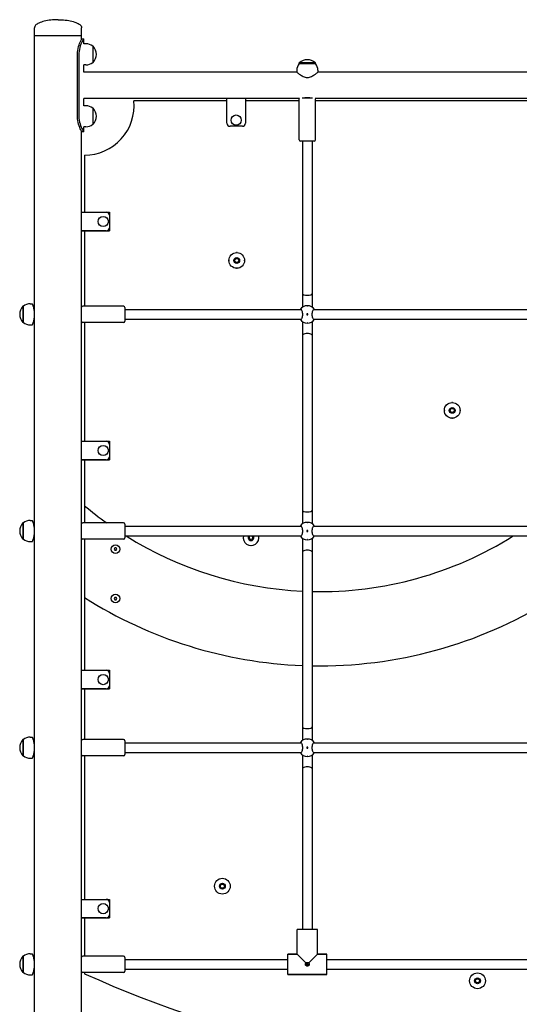
# Model space of a CAD drawing. Units: millimetres. Extents: x 589 to 19076, y 676 to 15476.
# Drawn here: x 2716 to 3524, y 9349 to 10939 of the extents above; entities that cross this region are included whole.
import ezdxf

# ---------------------------------------------------------------- set-up
doc = ezdxf.new("R2010")
doc.units = ezdxf.units.MM
doc.layers.add('Widoczne (ISO)', color=7, linetype='Continuous')

msp = doc.modelspace()

# ---------------------------------------------------------------- linework, layer by layer
at = {"layer": 'Widoczne (ISO)'}
for p, q in [((2740.353, 10913.171), (2740.353, 10926.171)), ((2816.453, 10913.171), (2740.353, 10913.171)), ((2740.353, 10468.171), (2740.353, 10913.171)), ((2816.453, 10913.171), (2740.353, 10913.171)), ((2816.453, 10913.171), (2816.453, 10926.171)), ((2816.453, 10907.322), (2816.453, 10913.171)), ((2816.953, 10908.171), (2819.953, 10908.171)), ((2819.953, 10900.171), (2819.953, 10908.171)), ((2823.403, 10900.171), (2819.953, 10900.171)), ((2834.403, 10896.171), (2835.403, 10896.171)), ((2834.403, 10896.171), (2834.403, 10870.171)), ((2835.403, 10870.171), (2835.403, 10896.171)), ((2809.683, 10783.171), (2809.683, 10883.171)), ((2812.117, 10883.171), (2812.117, 10783.171)), ((2819.953, 10854.371), (2819.953, 10866.171)), ((2823.403, 10866.171), (2819.953, 10866.171)), ((2834.403, 10870.171), (2835.403, 10870.171)), ((3194.403, 10869.371), (3168.403, 10869.371)), ((3168.403, 10868.371), (3168.403, 10869.371)), ((3168.403, 10868.371), (3194.403, 10868.371)), ((3194.403, 10868.371), (3194.403, 10869.371)), ((3164.403, 10854.371), (2819.953, 10854.371)), ((3164.403, 10857.371), (3164.403, 10854.371)), ((3198.403, 10857.371), (3198.403, 10854.371)), ((3564.403, 10854.371), (3198.403, 10854.371)), ((3168.57, 10811.971), (2819.953, 10811.971)), ((2819.953, 10800.171), (2819.953, 10811.971)), ((2823.403, 10800.171), (2819.953, 10800.171)), ((3051.403, 10807.971), (2901.038, 10807.971)), ((3051.403, 10771.971), (3051.403, 10811.971)), ((3081.403, 10811.971), (3081.403, 10771.971)), ((3168.403, 10807.971), (3081.403, 10807.971)), ((3168.403, 10745.171), (3168.403, 10811.171)), ((3172.944, 10813.171), (3189.862, 10813.171)), ((3568.57, 10811.971), (3194.236, 10811.971)), ((3194.403, 10745.171), (3194.403, 10811.171)), ((3568.403, 10807.971), (3194.403, 10807.971)), ((2834.403, 10796.171), (2835.403, 10796.171)), ((2834.403, 10796.171), (2834.403, 10770.171)), ((2835.403, 10770.171), (2835.403, 10796.171)), ((2834.403, 10770.171), (2835.403, 10770.171)), ((2816.453, 10474.615), (2816.453, 10759.019)), ((2819.953, 10758.171), (2816.953, 10758.171)), ((2819.953, 10758.171), (2819.953, 10766.171)), ((2823.403, 10766.171), (2819.953, 10766.171)), ((3076.403, 10766.971), (3056.403, 10766.971)), ((3192.403, 10743.171), (3170.403, 10743.171)), ((3173.403, 10743.171), (3173.403, 10496.734)), ((3189.403, 10743.171), (3189.403, 10496.734)), ((2821.403, 10720.334), (2821.403, 10628.171)), ((2816.453, 10628.171), (2856.453, 10628.171)), ((2816.453, 10628.171), (2861.453, 10628.171)), ((2861.453, 10628.171), (2861.453, 10598.171)), ((2861.453, 10623.171), (2861.453, 10603.171)), ((2856.453, 10598.171), (2816.453, 10598.171)), ((2816.453, 10598.171), (2861.453, 10598.171)), ((2821.403, 10598.171), (2821.403, 10476.171)), ((3067.311, 10562.937), (3066.911, 10562.937)), ((3067.711, 10562.937), (3067.311, 10562.937)), ((3054.611, 10550.637), (3054.611, 10550.237)), ((3054.611, 10550.237), (3054.611, 10549.837)), ((3080.011, 10550.237), (3080.011, 10550.637)), ((3080.011, 10549.837), (3080.011, 10550.237)), ((3066.911, 10537.537), (3067.311, 10537.537)), ((3067.311, 10537.537), (3067.711, 10537.537)), ((3173.403, 10496.734), (3173.403, 10474.66)), ((3189.403, 10496.734), (3189.403, 10474.66)), ((2721.403, 10476.171), (2721.403, 10450.171)), ((2722.403, 10476.171), (2721.403, 10476.171)), ((2722.403, 10450.171), (2722.403, 10476.171)), ((2733.403, 10480.171), (2736.903, 10480.171)), ((2740.353, 10468.171), (2740.216, 10468.171)), ((2816.403, 10452.345), (2816.403, 10473.997)), ((2884.403, 10476.171), (2818.403, 10476.171)), ((2886.403, 10474.171), (2886.403, 10452.171)), ((2886.403, 10471.171), (3171.528, 10471.171)), ((3191.278, 10471.171), (3571.528, 10471.171)), ((2722.403, 10450.171), (2721.403, 10450.171)), ((2740.353, 10458.171), (2740.216, 10458.171)), ((2740.353, 10118.171), (2740.353, 10458.171)), ((2816.453, 10124.615), (2816.453, 10451.726)), ((2884.403, 10450.171), (2818.403, 10450.171)), ((2821.403, 10450.171), (2821.403, 10258.171)), ((2886.403, 10455.171), (3171.528, 10455.171)), ((3173.403, 10451.682), (3173.403, 10429.608)), ((3180.653, 10463.921), (3180.653, 10462.421)), ((3182.153, 10463.921), (3180.653, 10463.921)), ((3180.653, 10462.421), (3182.153, 10462.421)), ((3182.153, 10462.421), (3182.153, 10463.921)), ((3189.403, 10451.682), (3189.403, 10429.608)), ((3191.278, 10455.171), (3571.528, 10455.171)), ((2733.403, 10446.171), (2736.903, 10446.171)), ((3173.403, 10429.608), (3173.403, 10146.734)), ((3189.403, 10429.608), (3189.403, 10146.734)), ((3402.898, 10308.424), (3402.898, 10308.024)), ((3402.898, 10308.024), (3402.898, 10307.624)), ((3415.598, 10320.724), (3415.198, 10320.724)), ((3415.998, 10320.724), (3415.598, 10320.724)), ((3428.298, 10308.024), (3428.298, 10308.424)), ((3428.298, 10307.624), (3428.298, 10308.024)), ((3415.198, 10295.324), (3415.598, 10295.324)), ((3415.598, 10295.324), (3415.998, 10295.324)), ((2816.453, 10258.171), (2856.453, 10258.171)), ((2816.453, 10258.171), (2861.453, 10258.171)), ((2861.453, 10258.171), (2861.453, 10228.171)), ((2861.453, 10253.171), (2861.453, 10233.171)), ((2856.453, 10228.171), (2816.453, 10228.171)), ((2816.453, 10228.171), (2861.453, 10228.171)), ((2821.403, 10228.171), (2821.403, 10153.991)), ((2821.403, 10153.991), (2821.403, 10126.171)), ((3173.403, 10146.734), (3173.403, 10124.66)), ((3189.403, 10146.734), (3189.403, 10124.66)), ((2721.403, 10126.171), (2721.403, 10100.171)), ((2722.403, 10126.171), (2721.403, 10126.171)), ((2722.403, 10100.171), (2722.403, 10126.171)), ((2733.403, 10130.171), (2736.903, 10130.171)), ((2740.353, 10118.171), (2740.216, 10118.171)), ((2816.403, 10102.345), (2816.403, 10123.997)), ((2884.403, 10126.171), (2818.403, 10126.171)), ((2886.403, 10124.171), (2886.403, 10102.171)), ((2886.403, 10121.171), (3171.528, 10121.171)), ((3191.278, 10121.171), (3571.528, 10121.171)), ((2722.403, 10100.171), (2721.403, 10100.171)), ((2740.353, 10108.171), (2740.216, 10108.171)), ((2740.353, 9768.171), (2740.353, 10108.171)), ((2816.453, 9774.615), (2816.453, 10101.726)), ((2884.403, 10100.171), (2818.403, 10100.171)), ((2821.403, 10100.171), (2821.403, 10005.573)), ((2886.403, 10105.171), (3171.528, 10105.171)), ((3077.706, 10102.782), (3077.706, 10102.382)), ((3077.706, 10102.382), (3077.706, 10101.982)), ((3103.106, 10102.382), (3103.106, 10102.782)), ((3103.106, 10101.982), (3103.106, 10102.382)), ((3173.403, 10101.682), (3173.403, 10079.608)), ((3180.653, 10113.921), (3180.653, 10112.421)), ((3182.153, 10113.921), (3180.653, 10113.921)), ((3180.653, 10112.421), (3182.153, 10112.421)), ((3182.153, 10112.421), (3182.153, 10113.921)), ((3189.403, 10101.682), (3189.403, 10079.608)), ((3191.278, 10105.171), (3571.528, 10105.171)), ((2733.403, 10096.171), (2736.903, 10096.171)), ((2870.248, 10085.991), (2869.094, 10083.991)), ((2872.558, 10085.991), (2870.248, 10085.991)), ((2873.712, 10083.991), (2872.558, 10085.991)), ((3090.006, 10089.682), (3090.406, 10089.682)), ((3090.406, 10089.682), (3090.806, 10089.682)), ((2869.094, 10083.991), (2870.248, 10081.991)), ((2870.248, 10081.991), (2872.558, 10081.991)), ((2872.558, 10081.991), (2873.712, 10083.991)), ((3173.403, 10079.608), (3173.403, 9796.734)), ((3189.403, 10079.608), (3189.403, 9796.734)), ((2821.403, 10005.573), (2821.403, 9888.171)), ((2870.248, 10005.991), (2869.094, 10003.991)), ((2872.558, 10005.991), (2870.248, 10005.991)), ((2873.712, 10003.991), (2872.558, 10005.991)), ((2869.094, 10003.991), (2870.248, 10001.991)), ((2870.248, 10001.991), (2872.558, 10001.991)), ((2872.558, 10001.991), (2873.712, 10003.991)), ((2816.453, 9888.171), (2856.453, 9888.171)), ((2816.453, 9888.171), (2861.453, 9888.171)), ((2861.453, 9888.171), (2861.453, 9858.171)), ((2861.453, 9883.171), (2861.453, 9863.171)), ((2856.453, 9858.171), (2816.453, 9858.171)), ((2816.453, 9858.171), (2861.453, 9858.171)), ((2821.403, 9858.171), (2821.403, 9776.171)), ((3173.403, 9796.734), (3173.403, 9774.66)), ((3189.403, 9796.734), (3189.403, 9774.66)), ((2721.403, 9776.171), (2721.403, 9750.171)), ((2722.403, 9776.171), (2721.403, 9776.171)), ((2722.403, 9750.171), (2722.403, 9776.171)), ((2733.403, 9780.171), (2736.903, 9780.171)), ((2740.353, 9768.171), (2740.216, 9768.171)), ((2816.403, 9752.345), (2816.403, 9773.997)), ((2884.403, 9776.171), (2818.403, 9776.171)), ((2886.403, 9774.171), (2886.403, 9752.171)), ((2886.403, 9771.171), (3171.528, 9771.171)), ((3191.278, 9771.171), (3571.528, 9771.171)), ((2740.353, 9758.171), (2740.216, 9758.171)), ((2740.353, 9418.171), (2740.353, 9758.171)), ((2816.453, 9424.615), (2816.453, 9751.726)), ((2886.403, 9755.171), (3171.528, 9755.171)), ((3173.403, 9751.682), (3173.403, 9729.608)), ((3180.653, 9763.921), (3180.653, 9762.421)), ((3182.153, 9763.921), (3180.653, 9763.921)), ((3180.653, 9762.421), (3182.153, 9762.421)), ((3182.153, 9762.421), (3182.153, 9763.921)), ((3189.403, 9751.682), (3189.403, 9729.608)), ((3191.278, 9755.171), (3571.528, 9755.171)), ((2722.403, 9750.171), (2721.403, 9750.171)), ((2733.403, 9746.171), (2736.903, 9746.171)), ((2884.403, 9750.171), (2818.403, 9750.171)), ((2821.403, 9750.171), (2821.403, 9518.171)), ((3173.403, 9729.608), (3173.403, 9469.671)), ((3189.403, 9729.608), (3189.403, 9469.671)), ((2816.453, 9518.171), (2856.453, 9518.171)), ((2816.453, 9518.171), (2861.453, 9518.171)), ((2861.453, 9518.171), (2861.453, 9488.171)), ((2861.453, 9513.171), (2861.453, 9493.171)), ((2856.453, 9488.171), (2816.453, 9488.171)), ((2816.453, 9488.171), (2861.453, 9488.171)), ((2821.403, 9488.171), (2821.403, 9426.171)), ((3164.903, 9429.671), (3164.903, 9469.671)), ((3164.903, 9429.671), (3164.903, 9469.671)), ((3197.903, 9469.671), (3164.903, 9469.671)), ((3197.903, 9429.671), (3197.903, 9469.671)), ((3197.903, 9429.671), (3197.903, 9469.671)), ((2721.403, 9426.171), (2721.403, 9400.171)), ((2722.403, 9426.171), (2721.403, 9426.171)), ((2722.403, 9400.171), (2722.403, 9426.171)), ((2733.403, 9430.171), (2736.903, 9430.171)), ((2740.353, 9418.171), (2740.216, 9418.171)), ((2816.403, 9402.345), (2816.403, 9423.997)), ((2884.403, 9426.171), (2818.403, 9426.171)), ((2886.403, 9424.171), (2886.403, 9402.171)), ((2886.403, 9421.171), (3149.903, 9421.171)), ((3164.903, 9429.671), (3149.903, 9429.671)), ((3149.903, 9429.671), (3164.903, 9429.671)), ((3149.903, 9396.671), (3149.903, 9429.671)), ((3164.903, 9429.671), (3179.32, 9415.253)), ((3183.486, 9415.253), (3197.903, 9429.671)), ((3212.903, 9429.671), (3197.903, 9429.671)), ((3197.903, 9429.671), (3212.903, 9429.671)), ((3212.903, 9396.671), (3212.903, 9429.671)), ((3212.903, 9421.171), (3549.903, 9421.171)), ((2740.353, 9408.171), (2740.216, 9408.171)), ((2740.353, 9013.171), (2740.353, 9408.171)), ((2816.453, 9013.171), (2816.453, 9401.726)), ((2886.403, 9405.171), (3149.903, 9405.171)), ((3212.903, 9405.171), (3549.903, 9405.171)), ((2722.403, 9400.171), (2721.403, 9400.171)), ((2733.403, 9396.171), (2736.903, 9396.171)), ((2884.403, 9400.171), (2818.403, 9400.171)), ((2821.403, 9400.171), (2821.403, 9397.971)), ((3212.903, 9396.671), (3149.903, 9396.671)), ((3149.903, 9396.671), (3212.903, 9396.671))]:
    msp.add_line(p, q, dxfattribs=at)
for centre, radius in [((3066.403, 10776.971), 8.275), ((2851.453, 10613.171), 8.275), ((3067.311, 10550.237), 12.7), ((3067.311, 10550.237), 4.688), ((3067.311, 10550.237), 4.188), ((3067.311, 10550.237), 4), ((3067.311, 10550.237), 3.233), ((3181.403, 10463.171), 0.5), ((3415.598, 10308.024), 12.7), ((3415.598, 10308.024), 4.688), ((3415.598, 10308.024), 4.188), ((3415.598, 10308.024), 4), ((3415.598, 10308.024), 3.233), ((2851.453, 10243.171), 8.275), ((3181.403, 10113.171), 0.5), ((2871.403, 10083.991), 7), ((2871.403, 10003.991), 7), ((2851.453, 9873.171), 8.275), ((3181.403, 9763.171), 0.5), ((3044.082, 9539.414), 12.7), ((3044.082, 9539.414), 4.688), ((3044.082, 9539.414), 4.188), ((3044.082, 9539.414), 4), ((3044.082, 9539.414), 3.233), ((2851.453, 9503.171), 8.275), ((3181.403, 9413.171), 1.5), ((3456.472, 9386.562), 12.7), ((3456.472, 9386.562), 4.688), ((3456.472, 9386.562), 4.188), ((3456.472, 9386.562), 4), ((3456.472, 9386.562), 3.233)]:
    msp.add_circle(centre, radius, dxfattribs=at)
for centre, radius, start, end in [((2823.403, 10883.046), 17.125, 50.033787, 90), ((2821.003, 10883.171), 19.4, 317.924978, 42.075022), ((2823.403, 10883.296), 17.125, 270, 309.966213), ((3181.528, 10857.371), 17.125, 140.033787, 180), ((3181.403, 10854.971), 19.4, 47.924978, 132.075022), ((3181.278, 10857.371), 17.125, 0, 39.966213), ((2821.403, 10800.334), 80, 270, 5.477392), ((2823.403, 10783.046), 17.125, 50.033787, 90), ((3170.403, 10811.171), 2, 156.421822, 180), ((3192.403, 10811.171), 2, 0, 23.578178), ((2821.003, 10783.171), 19.4, 317.924978, 42.075022), ((2823.403, 10783.296), 17.125, 270, 309.966213), ((3056.403, 10771.971), 5, 180, 270), ((3076.403, 10771.971), 5, 270, 0), ((3170.403, 10745.171), 2, 180, 270), ((3192.403, 10745.171), 2, 270, 0), ((2856.453, 10623.171), 5, 0, 90), ((2856.453, 10603.171), 5, 270, 0), ((3066.911, 10562.837), 0.1, 90, 112.422073), ((3067.711, 10562.837), 0.1, 67.577927, 90), ((3054.711, 10550.637), 0.1, 157.577927, 180), ((3054.711, 10549.837), 0.1, 180, 202.422073), ((3079.911, 10550.637), 0.1, 0, 22.422073), ((3079.911, 10549.837), 0.1, 337.577927, 0), ((3066.911, 10537.637), 0.1, 247.577927, 270), ((3067.711, 10537.637), 0.1, 270, 292.422073), ((2735.803, 10463.171), 19.4, 137.924978, 222.075022), ((2733.403, 10463.046), 17.125, 90, 129.966213), ((2818.403, 10474.171), 2, 90, 167.161432), ((2884.403, 10474.171), 2, 0, 90), ((3181.403, 10463.171), 14, 34.849905, 145.150095), ((2733.403, 10463.296), 17.125, 230.033787, 270), ((2818.403, 10452.171), 2, 192.838568, 270), ((2884.403, 10452.171), 2, 270, 0), ((3181.403, 10463.171), 14, 214.849905, 325.150095), ((3402.998, 10308.424), 0.1, 157.577927, 180), ((3402.998, 10307.624), 0.1, 180, 202.422073), ((3415.198, 10320.624), 0.1, 90, 112.422073), ((3415.998, 10320.624), 0.1, 67.577927, 90), ((3428.198, 10308.424), 0.1, 0, 22.422073), ((3428.198, 10307.624), 0.1, 337.577927, 0), ((3415.198, 10295.424), 0.1, 247.577927, 270), ((3415.998, 10295.424), 0.1, 270, 292.422073), ((2856.453, 10253.171), 5, 0, 90), ((2856.453, 10233.171), 5, 270, 0), ((3201.403, 10605.323), 590, 229.904182, 234.30376), ((2735.803, 10113.171), 19.4, 137.924978, 222.075022), ((2733.403, 10113.046), 17.125, 90, 129.966213), ((2818.403, 10124.171), 2, 90, 167.161432), ((2884.403, 10124.171), 2, 0, 90), ((3181.403, 10113.171), 14, 34.849905, 145.150095), ((2733.403, 10113.296), 17.125, 230.033787, 270), ((2818.403, 10102.171), 2, 192.838568, 270), ((2884.403, 10102.171), 2, 270, 0), ((3201.403, 10605.323), 590, 237.964008, 267.279857), ((3090.406, 10102.382), 12.7, 167.315225, 12.684775), ((3077.806, 10102.782), 0.1, 157.577927, 180), ((3077.806, 10101.982), 0.1, 180, 202.422073), ((3090.406, 10102.382), 4.688, 143.496575, 36.503425), ((3090.406, 10102.382), 4.188, 138.249228, 41.750772), ((3090.406, 10102.382), 4, 135.79812, 44.20188), ((3090.406, 10102.382), 3.233, 120.396985, 59.603015), ((3103.006, 10102.782), 0.1, 0, 22.422073), ((3103.006, 10101.982), 0.1, 337.577927, 0), ((3181.403, 10113.171), 14, 214.849905, 325.150095), ((3201.403, 10605.323), 590, 268.834582, 302.035992), ((3090.006, 10089.782), 0.1, 247.577927, 270), ((3090.806, 10089.782), 0.1, 270, 292.422073), ((3201.403, 10605.323), 710, 237.64176, 267.739862), ((3201.403, 10605.323), 710, 269.031575, 301.597158), ((2856.453, 9883.171), 5, 0, 90), ((2856.453, 9863.171), 5, 270, 0), ((2735.803, 9763.171), 19.4, 137.924978, 222.075022), ((2733.403, 9763.046), 17.125, 90, 129.966213), ((2818.403, 9774.171), 2, 90, 167.161432), ((2884.403, 9774.171), 2, 0, 90), ((3181.403, 9763.171), 14, 34.849905, 145.150095), ((2818.403, 9752.171), 2, 192.838568, 270), ((2884.403, 9752.171), 2, 270, 0), ((3181.403, 9763.171), 14, 214.849905, 325.150095), ((2733.403, 9763.296), 17.125, 230.033787, 270), ((2856.453, 9513.171), 5, 0, 90), ((2856.453, 9493.171), 5, 270, 0), ((2735.803, 9413.171), 19.4, 137.924978, 222.075022), ((2733.403, 9413.046), 17.125, 90, 129.966213), ((2818.403, 9424.171), 2, 90, 167.161432), ((2884.403, 9424.171), 2, 0, 90), ((2818.403, 9402.171), 2, 192.838568, 270), ((2884.403, 9402.171), 2, 270, 0), ((2733.403, 9413.296), 17.125, 230.033787, 270), ((3581.403, 11077.944), 1843.884, 245.658564, 294.341436)]:
    msp.add_arc(centre, radius, start, end, dxfattribs=at)
for centre, start_param, end_param in [((3181.403, 10496.734), 0, 3.14159265), ((3181.403, 10429.608), 3.14159265, 6.28318531), ((3181.403, 10146.734), 0, 3.14159265), ((3181.403, 10079.608), 3.14159265, 6.28318531), ((3181.403, 9796.734), 0, 3.14159265), ((3181.403, 9729.608), 3.14159265, 6.28318531)]:
    msp.add_ellipse(centre, major_axis=(-8, 0), ratio=0.31529879, start_param=start_param, end_param=end_param, dxfattribs=at)
for points, knots in [([(2778.403, 10939.171), (2774.418, 10939.171), (2770.434, 10938.955), (2762.855, 10938.114), (2759.261, 10937.488), (2752.814, 10935.888), (2749.962, 10934.913), (2745.278, 10932.711), (2743.447, 10931.483), (2741.477, 10929.412), (2740.954, 10928.612), (2740.459, 10927.276), (2740.359, 10926.746), (2740.353, 10926.201), (2740.353, 10926.186), (2740.353, 10926.171)], [-1.57079633, -1.57079633, -1.57079633, -1.57079633, -1.25663706, -1.25663706, -0.9424778, -0.9424778, -0.62831853, -0.62831853, -0.31415927, -0.31415927, -0.1258307, -0.1258307, -0.00347114, -0.00347114, 0, 0, 0, 0]), ([(2778.403, 10939.171), (2782.388, 10939.171), (2786.371, 10938.955), (2793.951, 10938.114), (2797.545, 10937.488), (2803.992, 10935.888), (2806.844, 10934.913), (2811.528, 10932.711), (2813.359, 10931.483), (2815.329, 10929.412), (2815.852, 10928.612), (2816.347, 10927.276), (2816.447, 10926.746), (2816.453, 10926.201), (2816.453, 10926.186), (2816.453, 10926.171)], [-1.57079633, -1.57079633, -1.57079633, -1.57079633, -1.25663706, -1.25663706, -0.9424778, -0.9424778, -0.62831853, -0.62831853, -0.31415927, -0.31415927, -0.1258307, -0.1258307, -0.00347114, -0.00347114, 0, 0, 0, 0]), ([(2809.683, 10883.171), (2809.683, 10887.549), (2810.38, 10891.922), (2811.467, 10895.71), (2812.548, 10899.478), (2813.983, 10902.658), (2815.096, 10904.833), (2816.099, 10906.79), (2816.81, 10907.932), (2816.933, 10908.137), (2816.946, 10908.159), (2816.953, 10908.171), (2816.953, 10908.171)], [-3.14159265, -3.14159265, -3.14159265, -3.14159265, -2.61616751, -2.61616751, -2.61616751, -2.09348192, -2.09348192, -2.09348192, -1.62299869, -1.62299869, -1.62299869, -1.57079633, -1.57079633, -1.57079633, -1.57079633]), ([(2819.953, 10908.171), (2819.953, 10908.171), (2819.291, 10907.202), (2818.253, 10905.371), (2817.132, 10903.395), (2815.613, 10900.417), (2814.398, 10896.816), (2813.21, 10893.298), (2812.345, 10889.194), (2812.158, 10885.006), (2812.131, 10884.396), (2812.117, 10883.783), (2812.117, 10883.171)], [1.57079633, 1.57079633, 1.57079633, 1.57079633, 2.04862927, 2.04862927, 2.04862927, 2.56421443, 2.56421443, 2.56421443, 3.06809716, 3.06809716, 3.06809716, 3.14159265, 3.14159265, 3.14159265, 3.14159265]), ([(3164.403, 10854.371), (3164.403, 10854.371), (3164.517, 10854.279), (3164.976, 10853.914), (3165.321, 10853.64), (3166.209, 10852.95), (3166.752, 10852.533), (3167.981, 10851.621), (3168.666, 10851.126), (3170.122, 10850.124), (3170.951, 10849.577), (3172.752, 10848.493), (3173.724, 10847.955), (3175.775, 10847.001), (3176.855, 10846.586), (3179.087, 10846.002), (3180.24, 10845.837), (3182.566, 10845.837), (3183.719, 10846.002), (3185.95, 10846.586), (3187.031, 10847.001), (3189.082, 10847.955), (3190.054, 10848.493), (3191.855, 10849.577), (3192.684, 10850.124), (3194.14, 10851.126), (3194.825, 10851.621), (3196.054, 10852.533), (3196.597, 10852.95), (3197.485, 10853.64), (3197.83, 10853.914), (3198.289, 10854.279), (3198.403, 10854.371), (3198.403, 10854.371)], [2.74712541, 2.74712541, 2.74712541, 2.74712541, 3.0850087, 3.0850087, 3.42289199, 3.42289199, 3.76077528, 3.76077528, 4.09865858, 4.09865858, 4.44755664, 4.44755664, 4.7964547, 4.7964547, 5.14535276, 5.14535276, 5.49425082, 5.49425082, 5.84314888, 5.84314888, 6.19204694, 6.19204694, 6.540945, 6.540945, 6.88984306, 6.88984306, 7.22772635, 7.22772635, 7.56560965, 7.56560965, 7.90349294, 7.90349294, 8.24137623, 8.24137623, 8.24137623, 8.24137623]), ([(3177.588, 10813.171), (3177.827, 10813.216), (3178.074, 10813.26), (3179.311, 10813.451), (3180.387, 10813.538), (3182.419, 10813.538), (3183.495, 10813.451), (3184.732, 10813.26), (3184.979, 10813.216), (3185.218, 10813.171)], [2.053982961, 2.053982961, 2.053982961, 2.053982961, 2.132415074, 2.132415074, 2.437182798, 2.437182798, 2.741950523, 2.741950523, 2.820382636, 2.820382636, 2.820382636, 2.820382636]), ([(2816.953, 10758.171), (2816.953, 10758.171), (2816.318, 10759.172), (2815.329, 10761.059), (2814.22, 10763.177), (2812.71, 10766.411), (2811.563, 10770.302), (2810.486, 10773.956), (2809.76, 10778.177), (2809.689, 10782.436), (2809.685, 10782.681), (2809.683, 10782.926), (2809.683, 10783.171)], [-1.57079633, -1.57079633, -1.57079633, -1.57079633, -1.08532252, -1.08532252, -1.08532252, -0.54069542, -0.54069542, -0.54069542, -0.02937529, -0.02937529, -0.02937529, 0, 0, 0, 0]), ([(2812.117, 10783.171), (2812.117, 10778.87), (2812.841, 10774.573), (2813.979, 10770.832), (2815.141, 10767.011), (2816.703, 10763.778), (2817.92, 10761.567), (2818.989, 10759.625), (2819.76, 10758.47), (2819.92, 10758.222), (2819.942, 10758.188), (2819.953, 10758.171), (2819.953, 10758.171)], [0, 0, 0, 0, 0.51614751, 0.51614751, 0.51614751, 1.04347192, 1.04347192, 1.04347192, 1.50657803, 1.50657803, 1.50657803, 1.57079633, 1.57079633, 1.57079633, 1.57079633]), ([(2736.903, 10446.171), (2736.903, 10446.171), (2736.946, 10446.275), (2737.122, 10446.712), (2737.255, 10447.044), (2737.588, 10447.915), (2737.79, 10448.456), (2738.224, 10449.699), (2738.456, 10450.403), (2738.908, 10451.898), (2739.145, 10452.743), (2739.594, 10454.587), (2739.806, 10455.585), (2740.162, 10457.675), (2740.305, 10458.768), (2740.497, 10460.975), (2740.545, 10462.089), (2740.545, 10464.253), (2740.497, 10465.367), (2740.305, 10467.574), (2740.162, 10468.667), (2739.806, 10470.756), (2739.594, 10471.755), (2739.145, 10473.598), (2738.908, 10474.444), (2738.456, 10475.939), (2738.224, 10476.642), (2737.79, 10477.886), (2737.588, 10478.426), (2737.255, 10479.298), (2737.122, 10479.63), (2736.946, 10480.066), (2736.903, 10480.171), (2736.903, 10480.171)], [2.59497714, 2.59497714, 2.59497714, 2.59497714, 2.91916722, 2.91916722, 3.24335729, 3.24335729, 3.56754737, 3.56754737, 3.89173745, 3.89173745, 4.21629166, 4.21629166, 4.54084587, 4.54084587, 4.86540007, 4.86540007, 5.18995428, 5.18995428, 5.51450849, 5.51450849, 5.8390627, 5.8390627, 6.16361691, 6.16361691, 6.48817112, 6.48817112, 6.8123612, 6.8123612, 7.13655127, 7.13655127, 7.46074135, 7.46074135, 7.78493143, 7.78493143, 7.78493143, 7.78493143]), ([(3169.915, 10471.171), (3170.161, 10471.508), (3170.429, 10471.671), (3170.993, 10471.671), (3171.328, 10471.454), (3171.979, 10470.569), (3172.293, 10469.901), (3172.798, 10468.383), (3173.026, 10467.443), (3173.337, 10465.37), (3173.419, 10464.238), (3173.419, 10462.104), (3173.337, 10460.971), (3173.026, 10458.899), (3172.798, 10457.959), (3172.293, 10456.44), (3171.979, 10455.773), (3171.328, 10454.888), (3170.993, 10454.671), (3170.429, 10454.671), (3170.161, 10454.833), (3169.915, 10455.171)], [1.0105883, 1.0105883, 1.0105883, 1.0105883, 1.30180391, 1.30180391, 1.63767323, 1.63767323, 1.97354255, 1.97354255, 2.29366548, 2.29366548, 2.61378841, 2.61378841, 2.93391134, 2.93391134, 3.25403427, 3.25403427, 3.58990359, 3.58990359, 3.92577291, 3.92577291, 4.21698853, 4.21698853, 4.21698853, 4.21698853]), ([(3181.403, 10476.946), (3181.466, 10476.946), (3181.532, 10476.943), (3181.655, 10476.932), (3181.711, 10476.924), (3181.8, 10476.904), (3181.839, 10476.892), (3181.89, 10476.865), (3181.903, 10476.85), (3181.903, 10476.823), (3181.89, 10476.808), (3181.839, 10476.781), (3181.8, 10476.768), (3181.711, 10476.749), (3181.655, 10476.74), (3181.532, 10476.729), (3181.466, 10476.726), (3181.34, 10476.726), (3181.273, 10476.729), (3181.151, 10476.74), (3181.095, 10476.749), (3181.006, 10476.768), (3180.967, 10476.781), (3180.916, 10476.808), (3180.903, 10476.823), (3180.903, 10476.85), (3180.916, 10476.865), (3180.967, 10476.892), (3181.006, 10476.904), (3181.095, 10476.924), (3181.151, 10476.932), (3181.273, 10476.943), (3181.34, 10476.946), (3181.403, 10476.946)], [0, 0, 0, 0, 0.018811235, 0.018811235, 0.03762247, 0.03762247, 0.056926764, 0.056926764, 0.076231059, 0.076231059, 0.095540907, 0.095540907, 0.114850755, 0.114850755, 0.133662572, 0.133662572, 0.152474389, 0.152474389, 0.171286206, 0.171286206, 0.190098023, 0.190098023, 0.209407871, 0.209407871, 0.228717719, 0.228717719, 0.248022013, 0.248022013, 0.267326308, 0.267326308, 0.286137542, 0.286137542, 0.304948777, 0.304948777, 0.304948777, 0.304948777]), ([(3192.891, 10455.171), (3192.645, 10454.833), (3192.377, 10454.671), (3191.813, 10454.671), (3191.478, 10454.888), (3190.827, 10455.773), (3190.513, 10456.44), (3190.008, 10457.959), (3189.78, 10458.899), (3189.469, 10460.971), (3189.387, 10462.104), (3189.387, 10464.238), (3189.469, 10465.37), (3189.78, 10467.443), (3190.008, 10468.383), (3190.513, 10469.901), (3190.827, 10470.569), (3191.478, 10471.454), (3191.813, 10471.671), (3192.377, 10471.671), (3192.645, 10471.508), (3192.891, 10471.171)], [1.0105883, 1.0105883, 1.0105883, 1.0105883, 1.30180391, 1.30180391, 1.63767323, 1.63767323, 1.97354255, 1.97354255, 2.29366548, 2.29366548, 2.61378841, 2.61378841, 2.93391134, 2.93391134, 3.25403427, 3.25403427, 3.58990359, 3.58990359, 3.92577291, 3.92577291, 4.21698853, 4.21698853, 4.21698853, 4.21698853]), ([(3181.403, 10449.396), (3181.34, 10449.396), (3181.273, 10449.398), (3181.151, 10449.41), (3181.095, 10449.418), (3181.006, 10449.437), (3180.967, 10449.449), (3180.916, 10449.477), (3180.903, 10449.491), (3180.903, 10449.519), (3180.916, 10449.534), (3180.967, 10449.561), (3181.006, 10449.573), (3181.095, 10449.593), (3181.151, 10449.601), (3181.273, 10449.613), (3181.34, 10449.615), (3181.466, 10449.615), (3181.532, 10449.613), (3181.655, 10449.601), (3181.711, 10449.593), (3181.8, 10449.573), (3181.839, 10449.561), (3181.89, 10449.534), (3181.903, 10449.519), (3181.903, 10449.491), (3181.89, 10449.477), (3181.839, 10449.449), (3181.8, 10449.437), (3181.711, 10449.418), (3181.655, 10449.41), (3181.532, 10449.398), (3181.466, 10449.396), (3181.403, 10449.396)], [0, 0, 0, 0, 0.018811235, 0.018811235, 0.03762247, 0.03762247, 0.056926764, 0.056926764, 0.076231059, 0.076231059, 0.095540907, 0.095540907, 0.114850755, 0.114850755, 0.133662572, 0.133662572, 0.152474389, 0.152474389, 0.171286206, 0.171286206, 0.190098023, 0.190098023, 0.209407871, 0.209407871, 0.228717719, 0.228717719, 0.248022013, 0.248022013, 0.267326308, 0.267326308, 0.286137542, 0.286137542, 0.304948777, 0.304948777, 0.304948777, 0.304948777]), ([(2736.903, 10096.171), (2736.903, 10096.171), (2736.946, 10096.275), (2737.122, 10096.712), (2737.255, 10097.044), (2737.588, 10097.915), (2737.79, 10098.456), (2738.224, 10099.699), (2738.456, 10100.403), (2738.908, 10101.898), (2739.145, 10102.743), (2739.594, 10104.587), (2739.806, 10105.585), (2740.162, 10107.675), (2740.305, 10108.768), (2740.497, 10110.975), (2740.545, 10112.089), (2740.545, 10114.253), (2740.497, 10115.367), (2740.305, 10117.574), (2740.162, 10118.667), (2739.806, 10120.756), (2739.594, 10121.755), (2739.145, 10123.598), (2738.908, 10124.444), (2738.456, 10125.939), (2738.224, 10126.642), (2737.79, 10127.886), (2737.588, 10128.426), (2737.255, 10129.298), (2737.122, 10129.63), (2736.946, 10130.066), (2736.903, 10130.171), (2736.903, 10130.171)], [2.59497714, 2.59497714, 2.59497714, 2.59497714, 2.91916722, 2.91916722, 3.24335729, 3.24335729, 3.56754737, 3.56754737, 3.89173745, 3.89173745, 4.21629166, 4.21629166, 4.54084587, 4.54084587, 4.86540007, 4.86540007, 5.18995428, 5.18995428, 5.51450849, 5.51450849, 5.8390627, 5.8390627, 6.16361691, 6.16361691, 6.48817112, 6.48817112, 6.8123612, 6.8123612, 7.13655127, 7.13655127, 7.46074135, 7.46074135, 7.78493143, 7.78493143, 7.78493143, 7.78493143]), ([(3169.915, 10121.171), (3170.161, 10121.508), (3170.429, 10121.671), (3170.993, 10121.671), (3171.328, 10121.454), (3171.979, 10120.569), (3172.293, 10119.901), (3172.798, 10118.383), (3173.026, 10117.443), (3173.337, 10115.37), (3173.419, 10114.238), (3173.419, 10112.104), (3173.337, 10110.971), (3173.026, 10108.899), (3172.798, 10107.959), (3172.293, 10106.44), (3171.979, 10105.773), (3171.328, 10104.888), (3170.993, 10104.671), (3170.429, 10104.671), (3170.161, 10104.833), (3169.915, 10105.171)], [1.0105883, 1.0105883, 1.0105883, 1.0105883, 1.30180391, 1.30180391, 1.63767323, 1.63767323, 1.97354255, 1.97354255, 2.29366548, 2.29366548, 2.61378841, 2.61378841, 2.93391134, 2.93391134, 3.25403427, 3.25403427, 3.58990359, 3.58990359, 3.92577291, 3.92577291, 4.21698853, 4.21698853, 4.21698853, 4.21698853]), ([(3181.403, 10126.946), (3181.466, 10126.946), (3181.532, 10126.943), (3181.655, 10126.932), (3181.711, 10126.924), (3181.8, 10126.904), (3181.839, 10126.892), (3181.89, 10126.865), (3181.903, 10126.85), (3181.903, 10126.823), (3181.89, 10126.808), (3181.839, 10126.781), (3181.8, 10126.768), (3181.711, 10126.749), (3181.655, 10126.74), (3181.532, 10126.729), (3181.466, 10126.726), (3181.34, 10126.726), (3181.273, 10126.729), (3181.151, 10126.74), (3181.095, 10126.749), (3181.006, 10126.768), (3180.967, 10126.781), (3180.916, 10126.808), (3180.903, 10126.823), (3180.903, 10126.85), (3180.916, 10126.865), (3180.967, 10126.892), (3181.006, 10126.904), (3181.095, 10126.924), (3181.151, 10126.932), (3181.273, 10126.943), (3181.34, 10126.946), (3181.403, 10126.946)], [0, 0, 0, 0, 0.018811235, 0.018811235, 0.03762247, 0.03762247, 0.056926764, 0.056926764, 0.076231059, 0.076231059, 0.095540907, 0.095540907, 0.114850755, 0.114850755, 0.133662572, 0.133662572, 0.152474389, 0.152474389, 0.171286206, 0.171286206, 0.190098023, 0.190098023, 0.209407871, 0.209407871, 0.228717719, 0.228717719, 0.248022013, 0.248022013, 0.267326308, 0.267326308, 0.286137542, 0.286137542, 0.304948777, 0.304948777, 0.304948777, 0.304948777]), ([(3192.891, 10105.171), (3192.645, 10104.833), (3192.377, 10104.671), (3191.813, 10104.671), (3191.478, 10104.888), (3190.827, 10105.773), (3190.513, 10106.44), (3190.008, 10107.959), (3189.78, 10108.899), (3189.469, 10110.971), (3189.387, 10112.104), (3189.387, 10114.238), (3189.469, 10115.37), (3189.78, 10117.443), (3190.008, 10118.383), (3190.513, 10119.901), (3190.827, 10120.569), (3191.478, 10121.454), (3191.813, 10121.671), (3192.377, 10121.671), (3192.645, 10121.508), (3192.891, 10121.171)], [1.0105883, 1.0105883, 1.0105883, 1.0105883, 1.30180391, 1.30180391, 1.63767323, 1.63767323, 1.97354255, 1.97354255, 2.29366548, 2.29366548, 2.61378841, 2.61378841, 2.93391134, 2.93391134, 3.25403427, 3.25403427, 3.58990359, 3.58990359, 3.92577291, 3.92577291, 4.21698853, 4.21698853, 4.21698853, 4.21698853]), ([(3181.403, 10099.396), (3181.34, 10099.396), (3181.273, 10099.398), (3181.151, 10099.41), (3181.095, 10099.418), (3181.006, 10099.437), (3180.967, 10099.449), (3180.916, 10099.477), (3180.903, 10099.491), (3180.903, 10099.519), (3180.916, 10099.534), (3180.967, 10099.561), (3181.006, 10099.573), (3181.095, 10099.593), (3181.151, 10099.601), (3181.273, 10099.613), (3181.34, 10099.615), (3181.466, 10099.615), (3181.532, 10099.613), (3181.655, 10099.601), (3181.711, 10099.593), (3181.8, 10099.573), (3181.839, 10099.561), (3181.89, 10099.534), (3181.903, 10099.519), (3181.903, 10099.491), (3181.89, 10099.477), (3181.839, 10099.449), (3181.8, 10099.437), (3181.711, 10099.418), (3181.655, 10099.41), (3181.532, 10099.398), (3181.466, 10099.396), (3181.403, 10099.396)], [0, 0, 0, 0, 0.018811235, 0.018811235, 0.03762247, 0.03762247, 0.056926764, 0.056926764, 0.076231059, 0.076231059, 0.095540907, 0.095540907, 0.114850755, 0.114850755, 0.133662572, 0.133662572, 0.152474389, 0.152474389, 0.171286206, 0.171286206, 0.190098023, 0.190098023, 0.209407871, 0.209407871, 0.228717719, 0.228717719, 0.248022013, 0.248022013, 0.267326308, 0.267326308, 0.286137542, 0.286137542, 0.304948777, 0.304948777, 0.304948777, 0.304948777]), ([(2736.903, 9746.171), (2736.903, 9746.171), (2736.946, 9746.275), (2737.122, 9746.712), (2737.255, 9747.044), (2737.588, 9747.915), (2737.79, 9748.456), (2738.224, 9749.699), (2738.456, 9750.403), (2738.908, 9751.898), (2739.145, 9752.743), (2739.594, 9754.587), (2739.806, 9755.585), (2740.162, 9757.675), (2740.305, 9758.768), (2740.497, 9760.975), (2740.545, 9762.089), (2740.545, 9764.253), (2740.497, 9765.367), (2740.305, 9767.574), (2740.162, 9768.667), (2739.806, 9770.756), (2739.594, 9771.755), (2739.145, 9773.598), (2738.908, 9774.444), (2738.456, 9775.939), (2738.224, 9776.642), (2737.79, 9777.886), (2737.588, 9778.426), (2737.255, 9779.298), (2737.122, 9779.63), (2736.946, 9780.066), (2736.903, 9780.171), (2736.903, 9780.171)], [2.59497714, 2.59497714, 2.59497714, 2.59497714, 2.91916722, 2.91916722, 3.24335729, 3.24335729, 3.56754737, 3.56754737, 3.89173745, 3.89173745, 4.21629166, 4.21629166, 4.54084587, 4.54084587, 4.86540007, 4.86540007, 5.18995428, 5.18995428, 5.51450849, 5.51450849, 5.8390627, 5.8390627, 6.16361691, 6.16361691, 6.48817112, 6.48817112, 6.8123612, 6.8123612, 7.13655127, 7.13655127, 7.46074135, 7.46074135, 7.78493143, 7.78493143, 7.78493143, 7.78493143]), ([(3169.915, 9771.171), (3170.161, 9771.508), (3170.429, 9771.671), (3170.993, 9771.671), (3171.328, 9771.454), (3171.979, 9770.569), (3172.293, 9769.901), (3172.798, 9768.383), (3173.026, 9767.443), (3173.337, 9765.37), (3173.419, 9764.238), (3173.419, 9762.104), (3173.337, 9760.971), (3173.026, 9758.899), (3172.798, 9757.959), (3172.293, 9756.44), (3171.979, 9755.773), (3171.328, 9754.888), (3170.993, 9754.671), (3170.429, 9754.671), (3170.161, 9754.833), (3169.915, 9755.171)], [1.0105883, 1.0105883, 1.0105883, 1.0105883, 1.30180391, 1.30180391, 1.63767323, 1.63767323, 1.97354255, 1.97354255, 2.29366548, 2.29366548, 2.61378841, 2.61378841, 2.93391134, 2.93391134, 3.25403427, 3.25403427, 3.58990359, 3.58990359, 3.92577291, 3.92577291, 4.21698853, 4.21698853, 4.21698853, 4.21698853]), ([(3181.403, 9776.946), (3181.466, 9776.946), (3181.532, 9776.943), (3181.655, 9776.932), (3181.711, 9776.924), (3181.8, 9776.904), (3181.839, 9776.892), (3181.89, 9776.865), (3181.903, 9776.85), (3181.903, 9776.823), (3181.89, 9776.808), (3181.839, 9776.781), (3181.8, 9776.768), (3181.711, 9776.749), (3181.655, 9776.74), (3181.532, 9776.729), (3181.466, 9776.726), (3181.34, 9776.726), (3181.273, 9776.729), (3181.151, 9776.74), (3181.095, 9776.749), (3181.006, 9776.768), (3180.967, 9776.781), (3180.916, 9776.808), (3180.903, 9776.823), (3180.903, 9776.85), (3180.916, 9776.865), (3180.967, 9776.892), (3181.006, 9776.904), (3181.095, 9776.924), (3181.151, 9776.932), (3181.273, 9776.943), (3181.34, 9776.946), (3181.403, 9776.946)], [0, 0, 0, 0, 0.018811235, 0.018811235, 0.03762247, 0.03762247, 0.056926764, 0.056926764, 0.076231059, 0.076231059, 0.095540907, 0.095540907, 0.114850755, 0.114850755, 0.133662572, 0.133662572, 0.152474389, 0.152474389, 0.171286206, 0.171286206, 0.190098023, 0.190098023, 0.209407871, 0.209407871, 0.228717719, 0.228717719, 0.248022013, 0.248022013, 0.267326308, 0.267326308, 0.286137542, 0.286137542, 0.304948777, 0.304948777, 0.304948777, 0.304948777]), ([(3192.891, 9755.171), (3192.645, 9754.833), (3192.377, 9754.671), (3191.813, 9754.671), (3191.478, 9754.888), (3190.827, 9755.773), (3190.513, 9756.44), (3190.008, 9757.959), (3189.78, 9758.899), (3189.469, 9760.971), (3189.387, 9762.104), (3189.387, 9764.238), (3189.469, 9765.37), (3189.78, 9767.443), (3190.008, 9768.383), (3190.513, 9769.901), (3190.827, 9770.569), (3191.478, 9771.454), (3191.813, 9771.671), (3192.377, 9771.671), (3192.645, 9771.508), (3192.891, 9771.171)], [1.0105883, 1.0105883, 1.0105883, 1.0105883, 1.30180391, 1.30180391, 1.63767323, 1.63767323, 1.97354255, 1.97354255, 2.29366548, 2.29366548, 2.61378841, 2.61378841, 2.93391134, 2.93391134, 3.25403427, 3.25403427, 3.58990359, 3.58990359, 3.92577291, 3.92577291, 4.21698853, 4.21698853, 4.21698853, 4.21698853]), ([(3181.403, 9749.396), (3181.34, 9749.396), (3181.273, 9749.398), (3181.151, 9749.41), (3181.095, 9749.418), (3181.006, 9749.437), (3180.967, 9749.449), (3180.916, 9749.477), (3180.903, 9749.491), (3180.903, 9749.519), (3180.916, 9749.534), (3180.967, 9749.561), (3181.006, 9749.573), (3181.095, 9749.593), (3181.151, 9749.601), (3181.273, 9749.613), (3181.34, 9749.615), (3181.466, 9749.615), (3181.532, 9749.613), (3181.655, 9749.601), (3181.711, 9749.593), (3181.8, 9749.573), (3181.839, 9749.561), (3181.89, 9749.534), (3181.903, 9749.519), (3181.903, 9749.491), (3181.89, 9749.477), (3181.839, 9749.449), (3181.8, 9749.437), (3181.711, 9749.418), (3181.655, 9749.41), (3181.532, 9749.398), (3181.466, 9749.396), (3181.403, 9749.396)], [0, 0, 0, 0, 0.018811235, 0.018811235, 0.03762247, 0.03762247, 0.056926764, 0.056926764, 0.076231059, 0.076231059, 0.095540907, 0.095540907, 0.114850755, 0.114850755, 0.133662572, 0.133662572, 0.152474389, 0.152474389, 0.171286206, 0.171286206, 0.190098023, 0.190098023, 0.209407871, 0.209407871, 0.228717719, 0.228717719, 0.248022013, 0.248022013, 0.267326308, 0.267326308, 0.286137542, 0.286137542, 0.304948777, 0.304948777, 0.304948777, 0.304948777]), ([(2736.903, 9396.171), (2736.903, 9396.171), (2736.946, 9396.275), (2737.122, 9396.712), (2737.255, 9397.044), (2737.588, 9397.915), (2737.79, 9398.456), (2738.224, 9399.699), (2738.456, 9400.403), (2738.908, 9401.898), (2739.145, 9402.743), (2739.594, 9404.587), (2739.806, 9405.585), (2740.162, 9407.675), (2740.305, 9408.768), (2740.497, 9410.975), (2740.545, 9412.089), (2740.545, 9414.253), (2740.497, 9415.367), (2740.305, 9417.574), (2740.162, 9418.667), (2739.806, 9420.756), (2739.594, 9421.755), (2739.145, 9423.598), (2738.908, 9424.444), (2738.456, 9425.939), (2738.224, 9426.642), (2737.79, 9427.886), (2737.588, 9428.426), (2737.255, 9429.298), (2737.122, 9429.63), (2736.946, 9430.066), (2736.903, 9430.171), (2736.903, 9430.171)], [2.59497714, 2.59497714, 2.59497714, 2.59497714, 2.91916722, 2.91916722, 3.24335729, 3.24335729, 3.56754737, 3.56754737, 3.89173745, 3.89173745, 4.21629166, 4.21629166, 4.54084587, 4.54084587, 4.86540007, 4.86540007, 5.18995428, 5.18995428, 5.51450849, 5.51450849, 5.8390627, 5.8390627, 6.16361691, 6.16361691, 6.48817112, 6.48817112, 6.8123612, 6.8123612, 7.13655127, 7.13655127, 7.46074135, 7.46074135, 7.78493143, 7.78493143, 7.78493143, 7.78493143]), ([(3179.32, 9415.253), (3179.325, 9415.258), (3179.33, 9415.264), (3179.589, 9415.538), (3179.915, 9415.775), (3180.636, 9416.092), (3181.031, 9416.171), (3181.403, 9416.171)], [-0.670564963, -0.670564963, -0.670564963, -0.670564963, -0.668482968, -0.668482968, -0.556758839, -0.556758839, -0.445034709, -0.445034709, -0.445034709, -0.445034709]), ([(3181.403, 9416.171), (3181.775, 9416.171), (3182.17, 9416.092), (3182.891, 9415.775), (3183.217, 9415.538), (3183.476, 9415.264), (3183.481, 9415.258), (3183.486, 9415.253)], [-0.445034709, -0.445034709, -0.445034709, -0.445034709, -0.33331058, -0.33331058, -0.221586451, -0.221586451, -0.219504456, -0.219504456, -0.219504456, -0.219504456]), ([(3178.403, 9413.171), (3178.403, 9413.543), (3178.482, 9413.938), (3178.798, 9414.659), (3179.035, 9414.985), (3179.31, 9415.244), (3179.315, 9415.249), (3179.32, 9415.253)], [0.445034709, 0.445034709, 0.445034709, 0.445034709, 0.556758839, 0.556758839, 0.668482968, 0.668482968, 0.670564963, 0.670564963, 0.670564963, 0.670564963]), ([(3184.403, 9413.171), (3184.403, 9412.798), (3184.324, 9412.403), (3184.008, 9411.683), (3183.771, 9411.357), (3183.233, 9410.85), (3182.898, 9410.633), (3182.167, 9410.346), (3181.772, 9410.277), (3181.403, 9410.277), (3181.034, 9410.277), (3180.639, 9410.346), (3179.908, 9410.633), (3179.573, 9410.85), (3179.035, 9411.357), (3178.798, 9411.683), (3178.482, 9412.403), (3178.403, 9412.798), (3178.403, 9413.171)], [1.335104128, 1.335104128, 1.335104128, 1.335104128, 1.446828257, 1.446828257, 1.558552387, 1.558552387, 1.669345612, 1.669345612, 1.780138837, 1.780138837, 1.780138837, 1.890932063, 1.890932063, 2.001725288, 2.001725288, 2.113449417, 2.113449417, 2.225173547, 2.225173547, 2.225173547, 2.225173547]), ([(3180.946, 9413.628), (3180.944, 9413.626), (3180.942, 9413.624), (3180.879, 9413.567), (3180.825, 9413.497), (3180.753, 9413.339), (3180.735, 9413.253), (3180.735, 9413.089), (3180.753, 9413.002), (3180.825, 9412.845), (3180.879, 9412.774), (3181, 9412.665), (3181.074, 9412.619), (3181.236, 9412.558), (3181.322, 9412.544), (3181.403, 9412.544), (3181.484, 9412.544), (3181.57, 9412.558), (3181.731, 9412.619), (3181.806, 9412.665), (3181.927, 9412.774), (3181.98, 9412.845), (3182.053, 9413.002), (3182.071, 9413.089), (3182.071, 9413.253), (3182.053, 9413.339), (3181.98, 9413.497), (3181.927, 9413.567), (3181.864, 9413.624), (3181.862, 9413.626), (3181.86, 9413.628)], [0.242845882, 0.242845882, 0.242845882, 0.242845882, 0.243648671, 0.243648671, 0.26822722, 0.26822722, 0.292805769, 0.292805769, 0.317384318, 0.317384318, 0.341962867, 0.341962867, 0.366185279, 0.366185279, 0.390407692, 0.390407692, 0.390407692, 0.414630104, 0.414630104, 0.438852517, 0.438852517, 0.463431066, 0.463431066, 0.488009615, 0.488009615, 0.512588164, 0.512588164, 0.537166713, 0.537166713, 0.537969502, 0.537969502, 0.537969502, 0.537969502]), ([(3181.86, 9413.628), (3181.858, 9413.63), (3181.856, 9413.632), (3181.8, 9413.694), (3181.729, 9413.748), (3181.572, 9413.82), (3181.485, 9413.839), (3181.321, 9413.839), (3181.234, 9413.82), (3181.077, 9413.748), (3181.006, 9413.694), (3180.95, 9413.632), (3180.948, 9413.63), (3180.946, 9413.628)], [0.0476420358, 0.0476420358, 0.0476420358, 0.0476420358, 0.0484448251, 0.0484448251, 0.073023374, 0.073023374, 0.097601923, 0.097601923, 0.1221804719, 0.1221804719, 0.1467590208, 0.1467590208, 0.1475618101, 0.1475618101, 0.1475618101, 0.1475618101]), ([(3183.486, 9415.253), (3183.491, 9415.249), (3183.496, 9415.244), (3183.771, 9414.985), (3184.008, 9414.659), (3184.324, 9413.938), (3184.403, 9413.543), (3184.403, 9413.171)], [1.109573874, 1.109573874, 1.109573874, 1.109573874, 1.111655869, 1.111655869, 1.223379999, 1.223379999, 1.335104128, 1.335104128, 1.335104128, 1.335104128])]:
    msp.add_open_spline(points, degree=3, knots=knots, dxfattribs=at)

doc.saveas('drawing.dxf')
